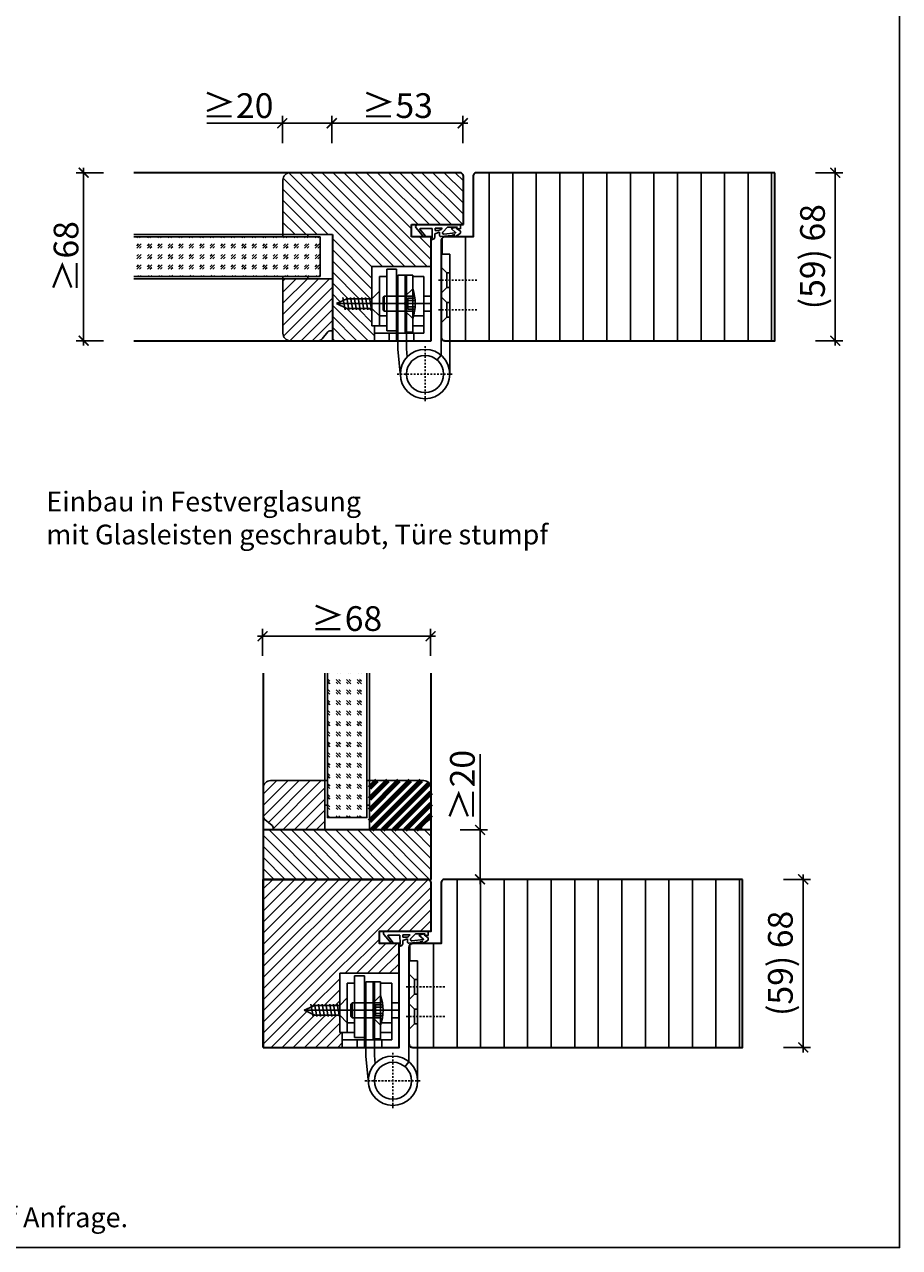
# Model space of a CAD drawing. Units: millimetres. Extents: x 1788 to 83958, y -235 to 115762.
# Drawn here: x 7757 to 8111, y 1018 to 1513 of the extents above; entities that cross this region are included whole.
import ezdxf

# ---------------------------------------------------------------- set-up
doc = ezdxf.new("R2010")
doc.units = ezdxf.units.MM
doc.header["$PDMODE"] = 34
doc.header["$PDSIZE"] = 5
doc.linetypes.add('JIS_02_0.7', pattern=[1.35, 0.75, -0.6])
doc.layers.get('0').update_dxf_attribs({"true_color": 0x939598})
doc.layers.add('Z_Ansichtsfenster', color=1, linetype='Continuous', plot=False)
for name, color, linetype in [('Z_Bemaßung-Blau 0.10', 150, 'Continuous'), ('Z_Beschlag-Grau 0.10', 8, 'Continuous'), ('Z_Linie-Gelb 0.25', 2, 'Continuous'), ('Z_Linie-Rot 0.20', 1, 'Continuous'), ('Z_Schraffur-Grau 0.10', 8, 'Continuous')]:
    doc.layers.add(name, color=color, linetype=linetype)
doc.layers.add('Z_Kontur-Magenta 0.35', color=6, linetype='Continuous', lineweight=35)
doc.styles.add('DIN', font='txt', dxfattribs={"height": 2.5})
doc.styles.add('Sturm_Text', font='txt', dxfattribs={"height": 2.5})
doc.dimstyles.new('Bem_Zulassung', dxfattribs={"dimtxt": 2.5, "dimasz": 1, "dimexe": 0.75, "dimexo": 0.75, "dimgap": 0.5, "dimtad": 1, "dimdec": 0, "dimtxsty": 'Sturm_Text', "dimblk": 'ARCHTICK', "dimcen": 0, "dimdle": 0.5, "dimclrd": 256, "dimclre": 256, "dimclrt": 256, "dimadec": 0, "dimazin": 0, "dimtfac": 1, "dimtdec": 0, "dimtmove": 1, "dimatfit": 2, "dimfxl": 2, "dimfxlon": 1, "dimtfillclr": 256, "dimtolj": 1, "dimtzin": 0, "dimlwd": -1, "dimlwe": -1, "dimarcsym": 0})
pattern_1 = [(45, (0, -20), (-2.245064, 2.245064), [])]

# ---------------------------------------------------------------- blocks, each defined once
blk = doc.blocks.new('*U19')
at = {"layer": 'Z_Beschlag-Grau 0.10', "color": 0}
for p, q in [((0.81, 5), (-5.5, 5)), ((11.81, 5), (0.88, 5)), ((11.81, 5), (11.81, 3.22)), ((-3.08, 0), (-6.14, 3.65)), ((-4.59, 3.21), (-4.59, 3.23)), ((-2.36, 0.36), (-4.56, 3.12)), ((-4.44, 3.38), (0.35, 3.46)), ((-3.08, 0), (-2.36, 0.36)), ((0.35, 3.46), (0.37, -0.06)), ((1.47, 1.24), (1.46, -0.05)), ((1.47, 1.24), (3.37, 1.92)), ((1.53, 3.5), (1.53, 2.55)), ((4.47, 3.5), (1.53, 3.5)), ((1.53, 2.55), (2.44, 2.6)), ((3.37, 0.63), (3.37, 1.92)), ((8.39, 0.6), (3.92, 0.13)), ((4.63, 1.91), (6.57, 3.91)), ((5.1, 1.14), (9.83, 1.64)), ((6.57, 3.91), (10.59, 3.91)), ((10.59, 3.91), (8.01, 3.36)), ((8.01, 3.36), (9.88, 1.82)), ((8.46, 0.77), (8.39, 0.6)), ((9.59, 0.98), (8.46, 0.77)), ((9.16, 0.17), (9.23, 0.65)), ((9.51, 0.01), (9.16, 0.17)), ((9.23, 0.65), (9.59, 0.98)), ((11.75, 1.43), (9.51, 0.01)), ((11.81, 3.22), (10.14, 3.49)), ((10.14, 3.49), (11.81, 2.31)), ((11.81, 2.31), (11.82, 1.55)), ((0.46, -1.02), (0, -1.02))]:
    blk.add_line(p, q, dxfattribs=at)
for centre, radius, start, end in [((-5.51, 4.18), 0.82, 89.3272, 220.1465), ((0.81, 5.8), 0.8, 270.0124, 274.5989), ((-4.44, 3.23), 0.15, 90.9944, 179.4044), ((-4.44, 3.21), 0.15, 179.4044, 218.5375), ((2.67, 4.69), 2.11, 264.8056, 285.8453), ((2.62, 4.85), 2.27, 285.9567, 305.9583), ((3.87, 0.63), 0.5, 180.0124, 275.9284), ((2.42, 5.12), 2.61, 305.9814, 321.7245), ((5.05, 1.64), 0.5, 147.1106, 276.0335), ((9.82, 1.74), 0.1, 276.0335, 50.5185), ((11.67, 1.55), 0.15, 302.314, 0.0124), ((-1.1, -0.04), 1.47, 318.5485, 359.4143), ((0.46, -0.02), 0.995, 270.0124, 358.505)]:
    blk.add_arc(centre, radius, start, end, dxfattribs=at)
blk = doc.blocks.new('_ArchTick')
at = {"color": 0, "linetype": 'ByBlock', "const_width": 0.15}
blk.add_lwpolyline([(-0.5, -0.5), (0.5, 0.5)], dxfattribs=at)
blk = doc.blocks.new('*D40')
at = {"layer": 'Defpoints', "color": 0, "transparency": 16777216}
for p in [(7800.69, 1452.98), (7780.69, 1384.98), (7800.69, 1384.98)]:
    blk.add_point(p, dxfattribs=at)
at = {"layer": 'Z_Bemaßung-Blau 0.10', "transparency": 16777216}
for p, q in [((7788.69, 1452.98), (7777.69, 1452.98)), ((7780.69, 1454.98), (7780.69, 1382.98)), ((7788.69, 1384.98), (7777.69, 1384.98))]:
    blk.add_line(p, q, dxfattribs=at)
at = {"layer": 'Z_Bemaßung-Blau 0.10', "transparency": 16777216, "xscale": 4, "yscale": 4, "zscale": 4}
for p, rotation in [((7780.69, 1452.98), 90), ((7780.69, 1384.98), 270)]:
    blk.add_blockref('_ArchTick', p, dxfattribs=dict(at, rotation=rotation))
at = {"layer": 'Z_Bemaßung-Blau 0.10', "transparency": 16777216, "insert": (7773.56, 1418.98), "char_height": 10, "attachment_point": 5, "rotation": 90, "style": 'DIN'}
blk.add_mtext('\\A1;≥68', dxfattribs=at)
blk = doc.blocks.new('*D41')
at = {"layer": 'Defpoints', "color": 0, "transparency": 16777216}
for p in [(7934.09, 1472.98), (7934.09, 1441.73), (7881.09, 1418.98)]:
    blk.add_point(p, dxfattribs=at)
at = {"layer": 'Z_Bemaßung-Blau 0.10', "transparency": 16777216}
for p, q in [((7881.09, 1464.98), (7881.09, 1475.98)), ((7934.09, 1464.98), (7934.09, 1475.98)), ((7879.09, 1472.98), (7936.09, 1472.98))]:
    blk.add_line(p, q, dxfattribs=at)
at = {"layer": 'Z_Bemaßung-Blau 0.10', "transparency": 16777216, "xscale": 4, "yscale": 4, "zscale": 4, "rotation": 180}
blk.add_blockref('_ArchTick', (7881.09, 1472.98), dxfattribs=at)
at = {"layer": 'Z_Bemaßung-Blau 0.10', "transparency": 16777216, "xscale": 4, "yscale": 4, "zscale": 4}
blk.add_blockref('_ArchTick', (7934.09, 1472.98), dxfattribs=at)
at = {"layer": 'Z_Bemaßung-Blau 0.10', "transparency": 16777216, "insert": (7907.59, 1480.12), "char_height": 10, "attachment_point": 5, "style": 'DIN'}
blk.add_mtext('\\A1;≥53', dxfattribs=at)
blk = doc.blocks.new('*D42')
at = {"layer": 'Defpoints', "color": 0, "transparency": 16777216}
for p in [(8060.34, 1452.98), (8084.84, 1452.98), (8060.34, 1384.98)]:
    blk.add_point(p, dxfattribs=at)
at = {"layer": 'Z_Bemaßung-Blau 0.10', "transparency": 16777216}
for p, q in [((8076.84, 1452.98), (8087.84, 1452.98)), ((8084.84, 1382.98), (8084.84, 1454.98)), ((8076.84, 1384.98), (8087.84, 1384.98))]:
    blk.add_line(p, q, dxfattribs=at)
at = {"layer": 'Z_Bemaßung-Blau 0.10', "transparency": 16777216, "xscale": 4, "yscale": 4, "zscale": 4}
for p, rotation in [((8084.84, 1452.98), 90), ((8084.84, 1384.98), 270)]:
    blk.add_blockref('_ArchTick', p, dxfattribs=dict(at, rotation=rotation))
at = {"layer": 'Z_Bemaßung-Blau 0.10', "transparency": 16777216, "insert": (8075.62, 1418.98), "char_height": 10, "attachment_point": 5, "rotation": 90, "style": 'DIN'}
blk.add_mtext('\\A1;(59) 68', dxfattribs=at)
blk = doc.blocks.new('*D46')
at = {"layer": 'Defpoints', "color": 0, "transparency": 16777216}
for p in [(7861.09, 1472.98), (7881.09, 1452.98), (7861.09, 1438.98)]:
    blk.add_point(p, dxfattribs=at)
at = {"layer": 'Z_Bemaßung-Blau 0.10', "transparency": 16777216}
for p, q in [((7861.09, 1464.98), (7861.09, 1475.98)), ((7881.09, 1464.98), (7881.09, 1475.98)), ((7830.47, 1472.98), (7861.09, 1472.98)), ((7883.09, 1472.98), (7859.09, 1472.98))]:
    blk.add_line(p, q, dxfattribs=at)
at = {"layer": 'Z_Bemaßung-Blau 0.10', "transparency": 16777216, "xscale": 4, "yscale": 4, "zscale": 4, "rotation": 180}
blk.add_blockref('_ArchTick', (7861.09, 1472.98), dxfattribs=at)
at = {"layer": 'Z_Bemaßung-Blau 0.10', "transparency": 16777216, "xscale": 4, "yscale": 4, "zscale": 4}
blk.add_blockref('_ArchTick', (7881.09, 1472.98), dxfattribs=at)
at = {"layer": 'Z_Bemaßung-Blau 0.10', "transparency": 16777216, "insert": (7843.09, 1480.12), "char_height": 10, "attachment_point": 5, "style": 'DIN'}
blk.add_mtext('\\A1;≥20', dxfattribs=at)
blk = doc.blocks.new('*D50')
at = {"layer": 'Defpoints', "color": 0, "transparency": 16777216}
for p in [(8051.84, 1166.98), (8071.84, 1166.98), (8051.84, 1098.98)]:
    blk.add_point(p, dxfattribs=at)
at = {"layer": 'Z_Bemaßung-Blau 0.10', "transparency": 16777216}
for p, q in [((8071.84, 1096.98), (8071.84, 1168.98)), ((8063.84, 1166.98), (8074.84, 1166.98)), ((8063.84, 1098.98), (8074.84, 1098.98))]:
    blk.add_line(p, q, dxfattribs=at)
at = {"layer": 'Z_Bemaßung-Blau 0.10', "transparency": 16777216, "xscale": 4, "yscale": 4, "zscale": 4}
for p, rotation in [((8071.84, 1166.98), 90), ((8071.84, 1098.98), 270)]:
    blk.add_blockref('_ArchTick', p, dxfattribs=dict(at, rotation=rotation))
at = {"layer": 'Z_Bemaßung-Blau 0.10', "transparency": 16777216, "insert": (8062.62, 1132.98), "char_height": 10, "attachment_point": 5, "rotation": 90, "style": 'DIN'}
blk.add_mtext('\\A1;(59) 68', dxfattribs=at)
blk = doc.blocks.new('*D51')
at = {"layer": 'Defpoints', "color": 0, "transparency": 16777216}
for p in [(7853.09, 1265.38), (7853.09, 1245.38), (7921.09, 1245.38)]:
    blk.add_point(p, dxfattribs=at)
at = {"layer": 'Z_Bemaßung-Blau 0.10', "transparency": 16777216}
for p, q in [((7853.09, 1257.38), (7853.09, 1268.38)), ((7921.09, 1257.38), (7921.09, 1268.38)), ((7923.09, 1265.38), (7851.09, 1265.38))]:
    blk.add_line(p, q, dxfattribs=at)
at = {"layer": 'Z_Bemaßung-Blau 0.10', "transparency": 16777216, "xscale": 4, "yscale": 4, "zscale": 4, "rotation": 180}
blk.add_blockref('_ArchTick', (7853.09, 1265.38), dxfattribs=at)
at = {"layer": 'Z_Bemaßung-Blau 0.10', "transparency": 16777216, "xscale": 4, "yscale": 4, "zscale": 4}
blk.add_blockref('_ArchTick', (7921.09, 1265.38), dxfattribs=at)
at = {"layer": 'Z_Bemaßung-Blau 0.10', "transparency": 16777216, "insert": (7887.09, 1272.52), "char_height": 10, "attachment_point": 5, "style": 'DIN'}
blk.add_mtext('\\A1;≥68', dxfattribs=at)
blk = doc.blocks.new('*D52')
at = {"layer": 'Defpoints', "color": 0, "transparency": 16777216}
for p in [(7907.09, 1186.98), (7941.09, 1186.98), (7921.09, 1166.98)]:
    blk.add_point(p, dxfattribs=at)
at = {"layer": 'Z_Bemaßung-Blau 0.10', "transparency": 16777216}
for p, q in [((7941.09, 1217.6), (7941.09, 1186.98)), ((7941.09, 1164.98), (7941.09, 1188.98)), ((7933.09, 1186.98), (7944.09, 1186.98)), ((7933.09, 1166.98), (7944.09, 1166.98))]:
    blk.add_line(p, q, dxfattribs=at)
at = {"layer": 'Z_Bemaßung-Blau 0.10', "transparency": 16777216, "xscale": 4, "yscale": 4, "zscale": 4}
for p, rotation in [((7941.09, 1186.98), 90), ((7941.09, 1166.98), 270)]:
    blk.add_blockref('_ArchTick', p, dxfattribs=dict(at, rotation=rotation))
at = {"layer": 'Z_Bemaßung-Blau 0.10', "transparency": 16777216, "insert": (7933.95, 1204.98), "char_height": 10, "attachment_point": 5, "rotation": 90, "style": 'DIN'}
blk.add_mtext('\\A1;≥20', dxfattribs=at)

msp = doc.modelspace()

# ---------------------------------------------------------------- hatches: boundary and pattern name
at = {"layer": 'Z_Schraffur-Grau 0.10'}
h = msp.add_hatch(dxfattribs=at)
h.set_pattern_fill('ANSI31', color=256, angle=90)
h.set_pattern_definition([(135, (19, 43.5), (-2.245064, -2.245064), [])])
h.paths.add_polyline_path([(7921.34, 1452.98), (7881.34, 1452.98), (7864.34, 1452.98, 0.414214), (7861.34, 1449.98), (7861.34, 1427.98), (7871.34, 1427.98), (7881.34, 1427.98), (7881.34, 1384.98), (7898.34, 1384.98), (7898.34, 1390.98), (7897.34, 1390.98), (7897.34, 1397.98), (7887.25, 1397.98), (7882.96, 1399.98), (7887.25, 1401.98), (7897.34, 1401.98), (7897.34, 1414.98), (7921.34, 1414.98), (7921.34, 1426.98), (7913.34, 1426.98), (7913.34, 1431.98), (7921.34, 1431.98)])
h.paths.add_polyline_path([(7934.34, 1451.48, 0.414214), (7932.84, 1452.98), (7921.34, 1452.98), (7921.34, 1431.98), (7922.15, 1431.98), (7933.15, 1431.98), (7934.34, 1431.98)])
h = msp.add_hatch(dxfattribs=at)
h.set_pattern_fill('ANSI31', color=256, scale=3, angle=45)
h.set_pattern_definition([(90, (29.5, -135), (-9.525, 2e-15), [])])
edge = h.paths.add_edge_path()
edge.add_line((8060.34, 1452.98), (7939.84, 1452.98))
edge.add_arc((7939.77, 1451.56), 1.43, 87.0417, 182.9583)
edge.add_line((7938.34, 1451.48), (7938.34, 1426.98))
edge.add_line((7938.34, 1426.98), (7926.84, 1426.98))
edge.add_arc((7926.84, 1425.48), 1.5, 90, 180)
edge.add_line((7925.34, 1425.48), (7925.34, 1419.98))
edge.add_line((7925.34, 1419.98), (7928.84, 1419.98))
edge.add_line((7928.84, 1419.98), (7928.84, 1384.98))
edge.add_line((7928.84, 1384.98), (8060.34, 1384.98))
edge.add_line((8060.34, 1384.98), (8060.34, 1452.98))
h = msp.add_hatch(dxfattribs=at)
h.set_pattern_fill('GOST_GLASS', color=256, scale=0.5)
h.set_pattern_definition([(45, (-1e-11, 43.5), (4.2426407, -4e-16), [2.5, -3.5]), (45, (1.0607, 43.5), (4.2426407, -4e-16), [1, -5]), (45, (-1e-11, 44.5607), (4.2426407, -4e-16), [1, -5])])
h.paths.add_polyline_path([(7800.94, 1426.98), (7800.94, 1410.98), (7876.34, 1410.98), (7876.34, 1426.98)])
h = msp.add_hatch(dxfattribs=at)
h.set_pattern_fill('ANSI31', color=256, style=0)
h.set_pattern_definition([(45, (6785.8677, 1276.5475), (-2.245064, 2.245064), [])])
h.paths.add_polyline_path([(7861.34, 1409.98), (7861.34, 1387.98, 0.414214), (7864.34, 1384.98), (7875.64, 1384.98, 0.22759), (7877.2, 1385.73), (7881.34, 1390.78), (7881.34, 1409.98)])
h = msp.add_hatch(dxfattribs=at)
h.set_pattern_fill('GOST_GLASS', color=256, scale=0.5, angle=-90)
h.set_pattern_definition([(315, (0, 34.5), (-1e-15, -4.2426407), [2.5, -3.5]), (315, (-2e-16, 33.4393), (-1e-15, -4.2426407), [1, -5]), (315, (1.0607, 34.5), (-1e-15, -4.2426407), [1, -5])])
h.paths.add_polyline_path([(7895.34, 1250.38), (7879.34, 1250.38), (7879.34, 1191.98), (7895.34, 1191.98)])
h = msp.add_hatch(dxfattribs=at)
h.set_pattern_fill('ANSI31', color=256)
h.set_pattern_definition(pattern_1)
h.paths.add_polyline_path([(7878.34, 1206.98), (7856.34, 1206.98, 0.414214), (7853.34, 1203.98), (7853.34, 1192.68, 0.22759), (7854.09, 1191.12), (7856.97, 1188.76, -0.225991), (7857.34, 1187.98), (7857.34, 1186.98), (7878.34, 1186.98)])
at = {"layer": 'Z_Schraffur-Grau 0.10', "lineweight": 80}
h = msp.add_hatch(dxfattribs=at)
h.set_pattern_fill('ANSI31', color=256)
h.set_pattern_definition(pattern_1)
h.paths.add_polyline_path([(7921.34, 1203.98, 0.414214), (7918.34, 1206.98), (7896.34, 1206.98), (7896.34, 1196.98), (7896.34, 1186.98), (7917.34, 1186.98), (7917.34, 1187.98, -0.22329), (7917.7, 1188.75), (7920.63, 1191.15, 0.221695), (7921.34, 1192.68)])
at = {"layer": 'Z_Schraffur-Grau 0.10'}
h = msp.add_hatch(dxfattribs=at)
h.set_pattern_fill('ANSI31', color=256, angle=90)
h.set_pattern_definition([(135, (19, 34.5), (-2.245064, -2.245064), [])])
h.paths.add_polyline_path([(7921.34, 1186.98), (7853.34, 1186.98), (7853.34, 1166.98), (7921.34, 1166.98)])
h = msp.add_hatch(dxfattribs=at)
h.set_pattern_fill('ANSI31', color=256)
h.set_pattern_definition([(45, (16.5, -401), (-2.245064, 2.245064), [])])
edge = h.paths.add_edge_path()
edge.add_line((7900.34, 1145.98), (7921.34, 1145.98))
edge.add_line((7921.34, 1145.98), (7921.34, 1165.48))
edge.add_arc((7919.84, 1165.48), 1.5, 0, 90)
edge.add_line((7919.84, 1166.98), (7853.34, 1166.98))
edge.add_line((7853.34, 1166.98), (7853.34, 1098.98))
edge.add_line((7853.34, 1098.98), (7885.34, 1098.98))
edge.add_line((7885.34, 1098.98), (7885.34, 1104.98))
edge.add_line((7885.34, 1104.98), (7884.34, 1104.98))
edge.add_line((7884.34, 1104.98), (7884.34, 1111.98))
edge.add_line((7884.34, 1111.98), (7874.25, 1111.98))
edge.add_line((7874.25, 1111.98), (7869.96, 1113.98))
edge.add_line((7869.96, 1113.98), (7874.25, 1115.98))
edge.add_line((7874.25, 1115.98), (7884.34, 1115.98))
edge.add_line((7884.34, 1115.98), (7884.34, 1128.98))
edge.add_line((7884.34, 1128.98), (7908.34, 1128.98))
edge.add_line((7908.34, 1128.98), (7908.34, 1140.98))
edge.add_line((7908.34, 1140.98), (7900.34, 1140.98))
edge.add_line((7900.34, 1140.98), (7900.34, 1145.98))
h = msp.add_hatch(dxfattribs=at)
h.set_pattern_fill('ANSI31', color=256, scale=3, angle=45)
h.set_pattern_definition([(90, (16.5, -421), (-9.525, 2e-15), [])])
edge = h.paths.add_edge_path()
edge.add_line((8047.34, 1166.98), (7926.84, 1166.98))
edge.add_arc((7926.77, 1165.56), 1.43, 87.0417, 182.9583)
edge.add_line((7925.34, 1165.48), (7925.34, 1140.98))
edge.add_line((7925.34, 1140.98), (7913.84, 1140.98))
edge.add_arc((7913.84, 1139.48), 1.5, 90, 180)
edge.add_line((7912.34, 1139.48), (7912.34, 1133.98))
edge.add_line((7912.34, 1133.98), (7915.84, 1133.98))
edge.add_line((7915.84, 1133.98), (7915.84, 1098.98))
edge.add_line((7915.84, 1098.98), (8047.34, 1098.98))
edge.add_line((8047.34, 1098.98), (8047.34, 1166.98))

# ---------------------------------------------------------------- linework, layer by layer
for p, q in [((7925.34, 1419.98), (7928.84, 1419.98)), ((7925.34, 1419.98), (7925.34, 1379.08)), ((7928.84, 1371.48), (7928.84, 1419.98)), ((7921.34, 1414.98), (7897.34, 1414.98)), ((7897.34, 1414.98), (7897.34, 1390.98)), ((7900.34, 1410.98), (7903.34, 1410.98)), ((7900.34, 1410.98), (7900.34, 1390.98)), ((7903.34, 1388.98), (7903.34, 1413.98)), ((7907.34, 1413.98), (7903.34, 1413.98)), ((7907.34, 1413.98), (7907.34, 1384.98)), ((7907.84, 1411.48), (7907.84, 1381.49)), ((7907.84, 1411.48), (7911.34, 1411.48)), ((7910.84, 1411.48), (7913.84, 1411.48)), ((7910.84, 1388.48), (7910.84, 1411.48)), ((7911.34, 1411.48), (7911.34, 1381.66)), ((7913.84, 1411.48), (7913.84, 1388.48)), ((7913.84, 1410.98), (7918.34, 1410.98)), ((7918.34, 1410.98), (7918.34, 1387.98)), ((7921.34, 1414.98), (7921.34, 1384.98)), ((7927.59, 1412.48), (7925.34, 1414.73)), ((7927.59, 1406.48), (7927.59, 1412.48)), ((7928.84, 1412.48), (7927.59, 1412.48)), ((7913.84, 1405.98), (7910.84, 1402.98)), ((7927.59, 1406.48), (7925.34, 1404.23)), ((7928.84, 1406.48), (7927.59, 1406.48)), ((7882.96, 1399.98), (7887.25, 1401.98)), ((7885.63, 1402.48), (7886.52, 1397.48)), ((7887.16, 1402.48), (7888.04, 1397.48)), ((7887.16, 1402.48), (7888.04, 1397.48)), ((7887.25, 1401.98), (7897.34, 1401.98)), ((7888.68, 1402.48), (7889.56, 1397.48)), ((7888.68, 1402.48), (7889.56, 1397.48)), ((7890.2, 1402.48), (7891.09, 1397.48)), ((7890.2, 1402.48), (7891.09, 1397.48)), ((7891.73, 1402.48), (7892.61, 1397.48)), ((7891.73, 1402.48), (7892.61, 1397.48)), ((7893.25, 1402.48), (7894.13, 1397.48)), ((7894.77, 1402.48), (7895.65, 1397.48)), ((7896.3, 1402.48), (7897.18, 1397.48)), ((7897.34, 1401.98), (7900.34, 1404.98)), ((7900.34, 1404.98), (7900.34, 1394.98)), ((7902.34, 1402.98), (7901.84, 1402.48)), ((7901.84, 1402.48), (7901.84, 1397.48)), ((7902.34, 1402.98), (7902.34, 1396.98)), ((7910.84, 1402.98), (7902.34, 1402.98)), ((7911.84, 1402.23), (7910.54, 1399.98)), ((7910.84, 1402.98), (7910.84, 1396.98)), ((7910.84, 1402.98), (7913.84, 1402.98)), ((7910.84, 1402.48), (7910.84, 1402.98)), ((7910.84, 1400.5), (7910.84, 1402.48)), ((7911.84, 1402.23), (7911.84, 1397.73)), ((7911.84, 1402.23), (7914.7, 1402.23)), ((7911.84, 1401.23), (7914.8, 1401.23)), ((7918.34, 1402.98), (7921.34, 1402.98)), ((7927.59, 1400.48), (7925.34, 1402.73)), ((7887.25, 1397.98), (7882.96, 1399.98)), ((7900.98, 1399.98), (7882.96, 1399.98)), ((7886.68, 1399.98), (7885.4, 1399.98)), ((7897.34, 1397.98), (7887.25, 1397.98)), ((7896.27, 1399.98), (7921.34, 1399.98)), ((7900.34, 1394.98), (7897.34, 1397.98)), ((7902.34, 1396.98), (7901.84, 1397.48)), ((7902.34, 1396.98), (7910.84, 1396.98)), ((7910.54, 1399.98), (7911.84, 1397.73)), ((7910.84, 1399.98), (7910.84, 1400.5)), ((7910.84, 1399.46), (7910.84, 1399.98)), ((7910.84, 1397.48), (7910.84, 1399.46)), ((7910.84, 1396.98), (7910.84, 1397.48)), ((7910.84, 1396.98), (7913.84, 1393.98)), ((7910.84, 1396.98), (7913.84, 1396.98)), ((7911.84, 1398.73), (7914.8, 1398.73)), ((7911.84, 1397.73), (7914.7, 1397.73)), ((7918.34, 1396.98), (7921.34, 1396.98)), ((7927.59, 1394.48), (7927.59, 1400.48)), ((7928.84, 1400.48), (7927.59, 1400.48)), ((7897.34, 1390.98), (7903.34, 1390.98)), ((7898.34, 1390.98), (7898.34, 1384.98)), ((7900.34, 1394.98), (7903.34, 1394.98)), ((7913.84, 1390.98), (7918.34, 1390.98)), ((7914.15, 1394.98), (7918.34, 1394.98)), ((7927.59, 1394.48), (7925.34, 1392.23)), ((7928.84, 1394.48), (7927.59, 1394.48)), ((7904.34, 1387.98), (7898.34, 1387.98)), ((7918.34, 1387.98), (7898.34, 1387.98)), ((7903.34, 1388.98), (7907.34, 1388.98)), ((7904.34, 1387.98), (7904.34, 1384.98)), ((7913.84, 1388.48), (7910.84, 1388.48)), ((7914.34, 1387.98), (7914.34, 1384.98)), ((7898.34, 1384.98), (7921.34, 1384.98)), ((7907.84, 1381.49), (7908.89, 1370.53)), ((7911.65, 1378.43), (7911.34, 1381.66)), ((7925.34, 1379.08), (7923.72, 1377.18)), ((7912.34, 1133.98), (7915.84, 1133.98)), ((7912.34, 1133.98), (7912.34, 1093.08)), ((7915.84, 1085.48), (7915.84, 1133.98)), ((7908.34, 1128.98), (7884.34, 1128.98)), ((7884.34, 1128.98), (7884.34, 1104.98)), ((7908.34, 1128.98), (7908.34, 1098.98)), ((7914.59, 1126.48), (7912.34, 1128.73)), ((7887.34, 1124.98), (7890.34, 1124.98)), ((7887.34, 1124.98), (7887.34, 1104.98)), ((7890.34, 1102.98), (7890.34, 1127.98)), ((7894.34, 1127.98), (7890.34, 1127.98)), ((7894.34, 1127.98), (7894.34, 1098.98)), ((7894.84, 1125.48), (7894.84, 1095.49)), ((7894.84, 1125.48), (7898.34, 1125.48)), ((7897.84, 1125.48), (7900.84, 1125.48)), ((7897.84, 1102.48), (7897.84, 1125.48)), ((7898.34, 1125.48), (7898.34, 1095.66)), ((7900.84, 1125.48), (7900.84, 1102.48)), ((7900.84, 1124.98), (7905.34, 1124.98)), ((7905.34, 1124.98), (7905.34, 1101.98)), ((7914.59, 1120.48), (7914.59, 1126.48)), ((7915.84, 1126.48), (7914.59, 1126.48)), ((7884.34, 1115.98), (7887.34, 1118.98)), ((7887.34, 1118.98), (7887.34, 1108.98)), ((7900.84, 1119.98), (7897.84, 1116.98)), ((7914.59, 1120.48), (7912.34, 1118.23)), ((7915.84, 1120.48), (7914.59, 1120.48)), ((7869.96, 1113.98), (7874.25, 1115.98)), ((7874.25, 1111.98), (7869.96, 1113.98)), ((7887.98, 1113.98), (7869.96, 1113.98)), ((7873.68, 1113.98), (7872.4, 1113.98)), ((7872.63, 1116.48), (7873.52, 1111.48)), ((7874.16, 1116.48), (7875.04, 1111.48)), ((7874.16, 1116.48), (7875.04, 1111.48)), ((7874.25, 1115.98), (7884.34, 1115.98)), ((7875.68, 1116.48), (7876.56, 1111.48)), ((7875.68, 1116.48), (7876.56, 1111.48)), ((7877.2, 1116.48), (7878.09, 1111.48)), ((7877.2, 1116.48), (7878.09, 1111.48)), ((7878.73, 1116.48), (7879.61, 1111.48)), ((7878.73, 1116.48), (7879.61, 1111.48)), ((7880.25, 1116.48), (7881.13, 1111.48)), ((7881.77, 1116.48), (7882.65, 1111.48)), ((7883.27, 1113.98), (7908.34, 1113.98)), ((7883.3, 1116.48), (7884.18, 1111.48)), ((7889.34, 1116.98), (7888.84, 1116.48)), ((7888.84, 1116.48), (7888.84, 1111.48)), ((7889.34, 1116.98), (7889.34, 1110.98)), ((7897.84, 1116.98), (7889.34, 1116.98)), ((7898.84, 1116.23), (7897.54, 1113.98)), ((7897.54, 1113.98), (7898.84, 1111.73)), ((7897.84, 1116.98), (7897.84, 1110.98)), ((7897.84, 1116.98), (7900.84, 1116.98)), ((7897.84, 1116.48), (7897.84, 1116.98)), ((7897.84, 1114.5), (7897.84, 1116.48)), ((7897.84, 1113.98), (7897.84, 1114.5)), ((7897.84, 1113.46), (7897.84, 1113.98)), ((7898.84, 1116.23), (7898.84, 1111.73)), ((7898.84, 1116.23), (7901.7, 1116.23)), ((7898.84, 1115.23), (7901.8, 1115.23)), ((7905.34, 1116.98), (7908.34, 1116.98)), ((7914.59, 1114.48), (7912.34, 1116.73)), ((7914.59, 1108.48), (7914.59, 1114.48)), ((7915.84, 1114.48), (7914.59, 1114.48)), ((7884.34, 1111.98), (7874.25, 1111.98)), ((7887.34, 1108.98), (7884.34, 1111.98)), ((7887.34, 1108.98), (7890.34, 1108.98)), ((7889.34, 1110.98), (7888.84, 1111.48)), ((7889.34, 1110.98), (7897.84, 1110.98)), ((7897.84, 1111.48), (7897.84, 1113.46)), ((7897.84, 1110.98), (7897.84, 1111.48)), ((7897.84, 1110.98), (7900.84, 1107.98)), ((7897.84, 1110.98), (7900.84, 1110.98)), ((7898.84, 1112.73), (7901.8, 1112.73)), ((7898.84, 1111.73), (7901.7, 1111.73)), ((7901.15, 1108.98), (7905.34, 1108.98)), ((7905.34, 1110.98), (7908.34, 1110.98)), ((7884.34, 1104.98), (7890.34, 1104.98)), ((7885.34, 1104.98), (7885.34, 1098.98)), ((7900.84, 1104.98), (7905.34, 1104.98)), ((7914.59, 1108.48), (7912.34, 1106.23)), ((7915.84, 1108.48), (7914.59, 1108.48)), ((7891.34, 1101.98), (7885.34, 1101.98)), ((7905.34, 1101.98), (7885.34, 1101.98)), ((7885.34, 1098.98), (7908.34, 1098.98)), ((7890.34, 1102.98), (7894.34, 1102.98)), ((7891.34, 1101.98), (7891.34, 1098.98)), ((7900.84, 1102.48), (7897.84, 1102.48)), ((7901.34, 1101.98), (7901.34, 1098.98)), ((7894.84, 1095.49), (7895.89, 1084.53)), ((7898.65, 1092.43), (7898.34, 1095.66)), ((7912.34, 1093.08), (7910.72, 1091.18))]:
    msp.add_line(p, q)
at = {"linetype": 'JIS_02_0.7'}
for p, q in [((7939.84, 1409.48), (7923.84, 1409.48)), ((7939.84, 1397.48), (7923.84, 1397.48)), ((7918.84, 1382.8), (7918.84, 1360.16)), ((7907.52, 1371.48), (7930.16, 1371.48)), ((7926.84, 1123.48), (7910.84, 1123.48)), ((7926.84, 1111.48), (7910.84, 1111.48)), ((7905.84, 1096.8), (7905.84, 1074.16)), ((7894.52, 1085.48), (7917.16, 1085.48))]:
    msp.add_line(p, q, dxfattribs=at)
for centre, radius in [((7918.84, 1371.48), 10), ((7918.84, 1371.48), 7.5), ((7905.84, 1085.48), 10), ((7905.84, 1085.48), 7.5)]:
    msp.add_circle(centre, radius)
for centre in [(7896.34, 1399.98), (7883.34, 1113.98)]:
    msp.add_arc(centre, 18.5, 341.0754, 18.9246)
at = {"layer": 'Z_Ansichtsfenster'}
msp.add_lwpolyline([(7390.84, 1017.98), (8110.84, 1017.98), (8110.84, 1945.98), (7390.84, 1945.98)], close=True, dxfattribs=at)
at = {"layer": 'Z_Kontur-Magenta 0.35'}
for p, q in [((7881.34, 1452.98), (7800.94, 1452.98)), ((7932.84, 1452.98), (7881.34, 1452.98)), ((7934.34, 1431.98), (7934.34, 1451.48)), ((7913.34, 1426.98), (7913.34, 1431.98)), ((7913.34, 1431.98), (7934.34, 1431.98)), ((7881.34, 1427.98), (7881.34, 1384.98)), ((7921.34, 1426.98), (7913.34, 1426.98)), ((7921.34, 1384.98), (7921.34, 1426.98)), ((7800.94, 1384.98), (7881.34, 1384.98)), ((7881.34, 1384.98), (7921.34, 1384.98)), ((7853.34, 1250.38), (7853.34, 1186.98)), ((7921.34, 1186.98), (7921.34, 1250.38)), ((7853.34, 1186.98), (7853.34, 1166.98)), ((7921.34, 1186.98), (7853.34, 1186.98)), ((7921.34, 1166.98), (7921.34, 1186.98)), ((7853.34, 1098.98), (7853.34, 1166.98)), ((7853.34, 1166.98), (7853.34, 1098.98)), ((7853.34, 1166.98), (7921.34, 1166.98))]:
    msp.add_line(p, q, dxfattribs=at)
for points in [[(8060.34, 1452.98), (7939.84, 1452.98, 0.444792), (7938.34, 1451.48), (7938.34, 1426.98), (7926.84, 1426.98, 0.414214), (7925.34, 1425.48), (7925.34, 1386.48), (7925.34, 1386.48), (7925.34, 1386.48, 0.414214), (7926.84, 1384.98), (8060.34, 1384.98)], [(7853.34, 1098.98), (7908.34, 1098.98), (7908.34, 1140.98), (7900.34, 1140.98), (7900.34, 1145.98), (7921.34, 1145.98), (7921.34, 1165.48, 0.414214), (7919.84, 1166.98), (7853.34, 1166.98)], [(8047.34, 1166.98), (7926.84, 1166.98, 0.444792), (7925.34, 1165.48), (7925.34, 1140.98), (7913.84, 1140.98, 0.414214), (7912.34, 1139.48), (7912.34, 1100.48), (7912.34, 1100.48), (7912.34, 1100.48, 0.414214), (7913.84, 1098.98), (8047.34, 1098.98)]]:
    msp.add_lwpolyline(points, format="xyb", close=True, dxfattribs=at)
msp.add_lwpolyline([(7853.34, 1166.98), (7853.34, 1098.98)], dxfattribs=at)
msp.add_arc((7932.84, 1451.48), 1.5, 0, 90, dxfattribs=at)
at = {"layer": 'Z_Linie-Gelb 0.25'}
for p, q in [((7861.34, 1427.98), (7861.34, 1449.98)), ((7881.34, 1427.98), (7861.34, 1427.98))]:
    msp.add_line(p, q, dxfattribs=at)
for points in [[(7800.94, 1426.98), (7876.34, 1426.98), (7876.34, 1410.98), (7800.94, 1410.98)], [(7895.34, 1250.38), (7895.34, 1191.98), (7879.34, 1191.98), (7879.34, 1250.38)]]:
    msp.add_lwpolyline(points, dxfattribs=at)
for points in [[(7861.34, 1426.98), (7871.34, 1426.98), (7871.34, 1427.98), (7861.34, 1427.98), (7861.34, 1426.98)], [(7861.34, 1409.98), (7871.34, 1409.98), (7871.34, 1410.98), (7861.34, 1410.98), (7861.34, 1409.98)], [(7878.34, 1206.98), (7878.34, 1196.98), (7879.34, 1196.98), (7879.34, 1206.98), (7878.34, 1206.98)], [(7895.34, 1206.98), (7895.34, 1196.98), (7896.34, 1196.98), (7896.34, 1206.98), (7895.34, 1206.98)]]:
    msp.add_lwpolyline(points, close=True, dxfattribs=at)
for points in [[(7875.64, 1384.98, 0.221695), (7877.17, 1385.7), (7879.56, 1388.61, -0.225991), (7880.34, 1388.98), (7881.34, 1388.98), (7881.34, 1409.98), (7861.34, 1409.98), (7861.34, 1387.98, 0.414214), (7864.34, 1384.98), (7875.64, 1384.98), (7874.88, 1384.98)], [(7853.34, 1192.68, 0.221695), (7854.06, 1191.15), (7856.97, 1188.76, -0.225991), (7857.34, 1187.98), (7857.34, 1186.98), (7878.34, 1186.98), (7878.34, 1206.98), (7856.34, 1206.98, 0.414214), (7853.34, 1203.98), (7853.34, 1192.68), (7853.34, 1193.45)], [(7921.34, 1192.68, -0.221695), (7920.63, 1191.15), (7917.71, 1188.76, 0.225991), (7917.34, 1187.98), (7917.34, 1186.98), (7896.34, 1186.98), (7896.34, 1206.98), (7918.34, 1206.98, -0.414214), (7921.34, 1203.98), (7921.34, 1192.68), (7921.34, 1193.45)]]:
    msp.add_lwpolyline(points, format="xyb", dxfattribs=at)
msp.add_arc((7864.34, 1449.98), 3, 90, 180, dxfattribs=at)
at = {"layer": 'Z_Linie-Rot 0.20'}
for points in [[(7800.94, 1426.98), (7861.34, 1426.98), (7861.34, 1427.98), (7800.94, 1427.98)], [(7800.94, 1409.98), (7861.34, 1409.98), (7861.34, 1410.98), (7800.94, 1410.98)], [(7878.34, 1250.38), (7878.34, 1206.98), (7879.34, 1206.98), (7879.34, 1250.38)], [(7895.34, 1250.38), (7895.34, 1206.98), (7896.34, 1206.98), (7896.34, 1250.38)]]:
    msp.add_lwpolyline(points, dxfattribs=at)

# ---------------------------------------------------------------- block references
at = {"layer": 'Z_Beschlag-Grau 0.10'}
for p in [(7921.34, 1426.98), (7908.34, 1140.98)]:
    msp.add_blockref('*U19', p, dxfattribs=at)

# ---------------------------------------------------------------- texts
at = {"layer": 'Z_Bemaßung-Blau 0.10', "char_height": 8, "attachment_point": 7, "style": 'DIN'}
for s, width, heights, insert in [('\\A1;Einbau in Festverglasung\\Pmit Glasleisten geschraubt, Türe stumpf', 342.7598, [44.38], (7765.59, 1302.54)), ('Weitere mögliche Ausführungsvarianten und Multifunktionen auf Anfrage.', 625.0423, [0], (7424.59, 1026.19))]:
    msp.add_mtext_dynamic_manual_height_columns(s, width=width, gutter_width=50, heights=heights, dxfattribs=dict(at, insert=insert))

# ---------------------------------------------------------------- dimensions: what is measured, and where the dimension line sits
at = {"layer": 'Z_Bemaßung-Blau 0.10'}
for base, p1, p2, picture, middle in [((7861.09, 1472.98), (7881.09, 1452.98), (7861.09, 1438.98), '*D46', (7843.09, 1472.98)), ((7853.09, 1265.38), (7921.09, 1245.38), (7853.09, 1245.38), '*D51', (7887.09, 1265.38))]:
    dim = msp.add_linear_dim(base=base, p1=p1, p2=p2, text='≥<>', dimstyle='Bem_Zulassung', override={"dimtxsty": 'DIN'}, dxfattribs=at)
    dim.commit()
    dim.dimension.update_dxf_attribs({"geometry": picture, "text_midpoint": middle, "dimtype": 160})
dim = msp.add_linear_dim(base=(7934.09, 1472.98), p1=(7881.09, 1418.98), p2=(7934.09, 1441.73), text='≥53', dimstyle='Bem_Zulassung', override={"dimtxsty": 'DIN'}, dxfattribs=at)
dim.commit()
dim.dimension.update_dxf_attribs({"geometry": '*D41', "text_midpoint": (7907.59, 1480.12)})
for base, p1, p2, angle, picture, middle in [((7780.69, 1384.98), (7800.69, 1452.98), (7800.69, 1384.98), 90, '*D40', (7780.69, 1418.98)), ((7941.09, 1186.98), (7921.09, 1166.98), (7907.09, 1186.98), 270, '*D52', (7941.09, 1204.98))]:
    dim = msp.add_linear_dim(base=base, p1=p1, p2=p2, angle=angle, text='≥<>', dimstyle='Bem_Zulassung', override={"dimtxsty": 'DIN'}, dxfattribs=at)
    dim.commit()
    dim.dimension.update_dxf_attribs({"geometry": picture, "text_midpoint": middle, "dimtype": 160})
for base, p1, p2, picture, middle in [((8084.84, 1452.98), (8060.34, 1384.98), (8060.34, 1452.98), '*D42', (8075.62, 1418.98)), ((8071.84, 1166.98), (8051.84, 1098.98), (8051.84, 1166.98), '*D50', (8062.62, 1132.98))]:
    dim = msp.add_linear_dim(base=base, p1=p1, p2=p2, angle=90, text='(59) 68', dimstyle='Bem_Zulassung', override={"dimtxsty": 'DIN'}, dxfattribs=at)
    dim.commit()
    dim.dimension.update_dxf_attribs({"geometry": picture, "text_midpoint": middle})

doc.saveas('drawing.dxf')
